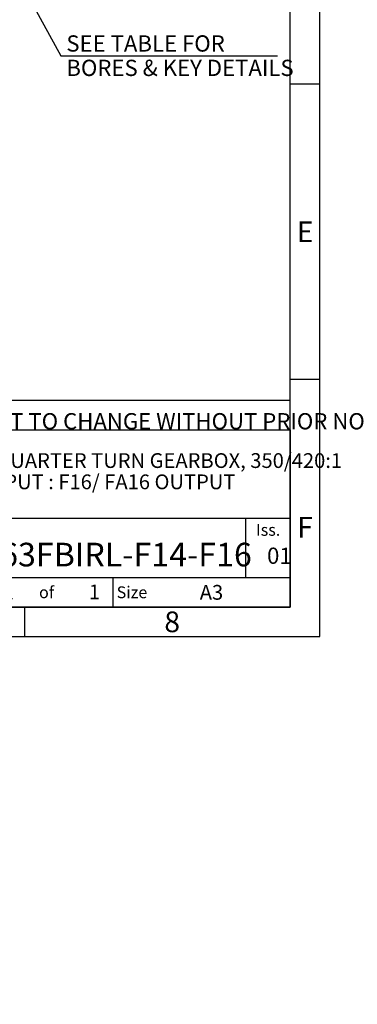
# Model space of a CAD drawing. Units: millimetres. Extents: x 0 to 530, y -57 to 292.
# Drawn here: x 363 to 420, y -57 to 109 of the extents above; entities that cross this region are included whole.
import ezdxf
from ezdxf import colors
from ezdxf.entities.mleader import LeaderData, LeaderLine
from ezdxf.enums import TextEntityAlignment as Align
from ezdxf.lldxf.tags import DXFTag
from ezdxf.math import Vec2, Vec3

# ---------------------------------------------------------------- set-up
doc = ezdxf.new("R2010")
doc.units = ezdxf.units.MM
doc.layers.add('Default', color=7, linetype='Continuous')
doc.styles.add('SEACAD_Arial', font='arial.ttf')
tags = doc.linetypes.add('CENTER2', pattern=[28.575, 19.05, -3.175, 3.175, -3.175]).pattern_tags.tags
tags[10:11] = [DXFTag(74, 4), DXFTag(75, 0), DXFTag(340, '0'), DXFTag(46, 0.0), DXFTag(50, 0.0), DXFTag(44, 0.0), DXFTag(45, 0.0)]
tags[8:9] = [DXFTag(74, 4), DXFTag(75, 0), DXFTag(340, '0'), DXFTag(46, 0.0), DXFTag(50, 0.0), DXFTag(44, 0.0), DXFTag(45, 0.0)]
tags[6:7] = [DXFTag(74, 4), DXFTag(75, 0), DXFTag(340, '0'), DXFTag(46, 0.0), DXFTag(50, 0.0), DXFTag(44, 0.0), DXFTag(45, 0.0)]
tags[4:5] = [DXFTag(74, 4), DXFTag(75, 0), DXFTag(340, '0'), DXFTag(46, 0.0), DXFTag(50, 0.0), DXFTag(44, 0.0), DXFTag(45, 0.0)]
doc.dimstyles.new('RG_-_ISO_Radial', dxfattribs={"dimtxt": 2.75, "dimasz": 2.75, "dimexe": 1.375, "dimexo": 1.375, "dimgap": 1.375, "dimtad": 0, "dimtih": 1, "dimtoh": 1, "dimdec": 0, "dimlfac": 5, "dimdsep": 46, "dimtxsty": 'SEACAD_Arial', "dimblk1": '_SE_FILLED', "dimblk2": '_SE_FILLED', "dimsah": 1, "dimcen": 1.375, "dimadec": 0, "dimazin": 0, "dimtfac": 1, "dimtofl": 0, "dimtmove": 0, "dimatfit": 3, "dimfxl": 1, "dimtolj": 1, "dimarcsym": 0})

# ---------------------------------------------------------------- blocks, each defined once
blk = doc.blocks.new('SEANNOT_GROUP10')
at = {"layer": 'Default', "color": 7, "linetype": 'CENTER2'}
for p, q in [((344.92, 152.22), (344.92, 189.93)), ((344.92, 150.84), (344.92, 148.09)), ((342.17, 149.47), (304.45, 149.47)), ((346.29, 149.47), (343.54, 149.47)), ((347.67, 149.47), (385.38, 149.47)), ((344.92, 146.72), (344.92, 109))]:
    blk.add_line(p, q, dxfattribs=at)
blk = doc.blocks.new('DMBLK4286')
at = {"layer": 'Default', "linetype": 'Continuous'}
blk.add_hatch(color=7, dxfattribs=at).paths.add_polyline_path([(351.53, 138.32), (349.81, 140.51), (350.72, 137.88)])
at = {"layer": 'Default', "color": 7, "linetype": 'Continuous'}
for p, q in [((349.81, 140.51), (370.14, 103.31)), ((370.14, 103.31), (406.81, 103.31))]:
    blk.add_line(p, q, dxfattribs=at)
at = {"layer": 'Default', "color": 7, "linetype": 'Continuous', "style": 'SEACAD_Arial'}
for s, p in [('SEE TABLE FOR', (371.1, 106.75)), ('BORES & KEY DETAILS', (371.1, 102.62))]:
    blk.add_text(s, height=2.75, dxfattribs=at).set_placement(p, align=Align.TOP_LEFT)
blk = doc.blocks.new('_SE_FILLED')
at = {"color": 0}
blk.add_line((0, 0), (-1, 0), dxfattribs=at)
blk.add_solid([(0, 0), (-1, -0.1665), (-1, 0.1665), (0, 0)], dxfattribs=at)
blk = doc.blocks.new('_DOT')
at = {"color": 0, "linetype": 'ByBlock', "lineweight": -2}
blk.add_line((-0.5, 0), (-1, 0), dxfattribs=at)
at = {"color": 0, "linetype": 'ByBlock', "const_width": 0.5}
blk.add_lwpolyline([(-0.25, 0, 1), (0.25, 0, 1)], format="xyb", close=True, dxfattribs=at)
blk = doc.blocks.new('A3_Frame_Publicity')
at = {"layer": 'Default', "color": 7, "linetype": 'Continuous'}
for p, q in [((400, 0), (400, 287)), ((395, 5), (395, 282)), ((400, 93.5), (395, 93.5)), ((400, 43.5), (395, 43.5)), ((215, 35), (395, 35)), ((5, 5), (395, 5)), ((350, 5), (350, 0)), ((0, 0), (400, 0))]:
    blk.add_line(p, q, dxfattribs=at)
at = {"layer": 'Default', "attachment_point": 5}
for s, insert, char_height, width in [('{\\fArial Narrow|b0||i0||c0|p34;\\C7;\\H3.5;\\W1.;E}', (397.5, 68.5), 3.5, 3), ('{\\fArial Narrow|b0||i0||c0|p34;\\C7;\\H3.5;\\W1.;F}', (397.5, 18.5), 3.5, 3), ('{\\fArial Narrow|b0||i0||c0|p34;\\C7;\\H2.5;\\W1.;A3}', (381.66, 7.49), 2.5, 9.9971), ('{\\fArial Narrow|b0||i0||c0|p34;\\C7;\\H3.5;\\W1.;8}', (375.01, 2.5), 3.5, 9.9971)]:
    blk.add_mtext(s, dxfattribs=dict(at, insert=insert, char_height=char_height, width=width))
blk = doc.blocks.new('Disclaimer')
at = {"layer": 'Default', "color": 7, "linetype": 'Continuous'}
blk.add_line((0, 5), (180, 5), dxfattribs=at)
ml = blk.add_multileader_mtext('Standard', dxfattribs=at)
ml.set_content('{\\pxsm0.9;\\fArial Narrow|b0||i0||c0|p34;\\W1.;AS PART OF CONTINUOUS PRODUCT DEVELOPMENT, ALL DETAILS SUBJECT TO CHANGE WITHOUT PRIOR NOTICE. FOR UP TO DATE DETAILS PLEASE VISIT www.rotork.com\\P}', color=256)
ml.set_leader_properties()
ml.set_arrow_properties(name='DOT')
ml.build(insert=Vec2(0, 0))
ml.multileader.update_dxf_attribs({"leader_type": 0, "dogleg_length": 0, "arrow_head_size": 2.75})
ctx = ml.context
ctx.base_point, ctx.char_height, ctx.arrow_head_size, ctx.landing_gap_size = Vec3(0.69, 1.18), 2.75, 2.75, 0.962
notes = []
notes.append((ctx, [(0, (0, 0, 0), (0, 0), (1, 0), 1, [])]))
ctx.mtext.insert = Vec3(2.69, 2.83)
for ctx, leaders in notes:
    for number, flags, end, landing, length, lines in leaders:
        leader = LeaderData()
        leader.index, (leader.has_last_leader_line, leader.has_dogleg_vector, leader.attachment_direction) = number, flags
        leader.last_leader_point, leader.dogleg_vector, leader.dogleg_length = Vec3(end), Vec3(landing), length
        for number, points, colour, breaks in lines:
            line = LeaderLine()
            line.index, line.vertices, line.color, line.breaks = number, Vec3.list(points), colors.encode_raw_color(colour), breaks
            leader.lines.append(line)
        ctx.leaders.append(leader)
blk = doc.blocks.new('title_block_publicity')
at = {"layer": 'Default', "color": 7, "linetype": 'Continuous'}
for p, q in [((-180, 30), (0, 30)), ((0, 30), (0, 0)), ((0, 15), (-69.57, 15)), ((-7.5, 5), (-7.5, 15)), ((-69.57, 5), (0, 5)), ((-30, 0), (-30, 5)), ((0, 0), (-180, 0))]:
    blk.add_line(p, q, dxfattribs=at)
at = {"layer": 'Default', "char_height": 2}
for s, insert, width, attachment_point in [('{\\fArial Narrow|b0||i0||c0|p34;\\C7;\\H2.;\\W1.;Iss.}', (-3.75, 13.06), 7.5, 5), ('{\\fArial Narrow|b0||i0||c0|p34;\\C7;\\H2.;\\W1.;of}', (-41.25, 2.5), 7.5047, 5), ('{\\fArial Narrow|b0||i0||c0|p34;\\C7;\\H2.;\\W1.; Size}', (-30, 2.5), 7.5, 4)]:
    blk.add_mtext(s, dxfattribs=dict(at, insert=insert, width=width, attachment_point=attachment_point))
at = {"layer": 'Default', "color": 7, "linetype": 'Continuous'}
ml = blk.add_multileader_mtext('Standard', dxfattribs=at)
ml.set_content('{\\pxsm0.9;\\fArial Narrow|b1||i0||c0|p34;\\W1.;PUBLICITY\\P}', color=256)
ml.set_leader_properties()
ml.set_arrow_properties(name='DOT')
ml.build(insert=Vec2(0, 0))
ml.multileader.update_dxf_attribs({"leader_type": 0, "dogleg_length": 0, "arrow_head_size": 2})
ctx = ml.context
ctx.base_point, ctx.char_height, ctx.arrow_head_size, ctx.landing_gap_size = Vec3(-94.81, 27.35), 2, 2, 0.7
notes = []
notes.append((ctx, [(0, (0, 0, 0), (0, 0), (1, 0), 1, [])]))
ctx.mtext.insert = Vec3(-92.81, 28.36)
ml = blk.add_multileader_mtext('Standard', dxfattribs=at)
ml.set_content('{\\pxsm0.9;\\fArial Narrow|b1||i0||c0|p34;\\W1.;IW/MOW63 QUARTER TURN GEARBOX, 350/420:1\\P}', color=256)
ml.set_leader_properties()
ml.set_arrow_properties(name='DOT')
ml.build(insert=Vec2(0, 0))
ml.multileader.update_dxf_attribs({"leader_type": 0, "dogleg_length": 0, "arrow_head_size": 2.5})
ctx = ml.context
ctx.base_point, ctx.char_height, ctx.arrow_head_size, ctx.landing_gap_size = Vec3(-70.09, 24.51), 2.5, 2.5, 0.875
notes.append((ctx, [(0, (0, 0, 0), (0, 0), (1, 0), 1, [])]))
ctx.mtext.insert = Vec3(-68.09, 26.04)
ml = blk.add_multileader_mtext('Standard', dxfattribs=at)
ml.set_content('{\\pxsm0.9;\\fArial Narrow|b1||i0||c0|p34;\\W1.;F14/ FA14 INPUT : F16/ FA16 OUTPUT\\P}', color=256)
ml.set_leader_properties()
ml.set_arrow_properties(name='DOT')
ml.build(insert=Vec2(0, 0))
ml.multileader.update_dxf_attribs({"leader_type": 0, "dogleg_length": 0, "arrow_head_size": 2.5})
ctx = ml.context
ctx.base_point, ctx.char_height, ctx.arrow_head_size, ctx.landing_gap_size = Vec3(-70.13, 21.17), 2.5, 2.5, 0.875
notes.append((ctx, [(0, (0, 0, 0), (0, 0), (1, 0), 1, [])]))
ctx.mtext.insert = Vec3(-68.13, 22.44)
ml = blk.add_multileader_mtext('Standard', dxfattribs=at)
ml.set_content('{\\pxsm0.9;\\fArial Narrow|b0||i0||c0|p34;\\W1.;LEEDS - UK\\P}', color=256)
ml.set_leader_properties()
ml.set_arrow_properties(name='DOT')
ml.build(insert=Vec2(0, 0))
ml.multileader.update_dxf_attribs({"leader_type": 0, "dogleg_length": 0, "arrow_head_size": 2.75})
ctx = ml.context
ctx.base_point, ctx.char_height, ctx.arrow_head_size, ctx.landing_gap_size = Vec3(-178.71, 8.82), 2.75, 2.75, 0.962
notes.append((ctx, [(0, (0, 0, 0), (0, 0), (1, 0), 1, [])]))
ctx.mtext.insert = Vec3(-176.71, 10.22)
ml = blk.add_multileader_mtext('Standard', dxfattribs=at)
ml.set_content('{\\pxsm0.9;\\fArial Narrow|b1||i0||c0|p34;\\W1.;PUB-IW63FBIRL-F14-F16\\P}', color=256)
ml.set_leader_properties()
ml.set_arrow_properties(name='DOT')
ml.build(insert=Vec2(0, 0))
ml.multileader.update_dxf_attribs({"leader_type": 0, "dogleg_length": 0})
ctx = ml.context
ctx.base_point, ctx.landing_gap_size = Vec3(-70.37, 8.84), 1.4
notes.append((ctx, [(0, (0, 0, 0), (0, 0), (1, 0), 1, [])]))
ctx.mtext.insert = Vec3(-68.37, 10.88)
ml = blk.add_multileader_mtext('Standard', dxfattribs=at)
ml.set_content('{\\pxsm0.9;\\fArial Narrow|b0||i0||c0|p34;\\W1.;01\\P}', color=256)
ml.set_leader_properties()
ml.set_arrow_properties(name='DOT')
ml.build(insert=Vec2(0, 0))
ml.multileader.update_dxf_attribs({"leader_type": 0, "dogleg_length": 0, "arrow_head_size": 2.75})
ctx = ml.context
ctx.base_point, ctx.char_height, ctx.arrow_head_size, ctx.landing_gap_size = Vec3(-5.93, 8.66), 2.75, 2.75, 0.962
notes.append((ctx, [(0, (0, 0, 0), (0, 0), (1, 0), 1, [])]))
ctx.mtext.insert = Vec3(-3.93, 10.06)
ml = blk.add_multileader_mtext('Standard', dxfattribs=at)
ml.set_content('{\\pxsm0.9;\\fArial Narrow|b1||i0||c0|p34;\\W1.;2016\\P}', color=256)
ml.set_leader_properties()
ml.set_arrow_properties(name='DOT')
ml.build(insert=Vec2(0, 0))
ml.multileader.update_dxf_attribs({"leader_type": 0, "dogleg_length": 0, "arrow_head_size": 2})
ctx = ml.context
ctx.base_point, ctx.char_height, ctx.arrow_head_size, ctx.landing_gap_size = Vec3(-123.09, 5.3), 2, 2, 0.7
notes.append((ctx, [(0, (0, 0, 0), (0, 0), (1, 0), 1, [])]))
ctx.mtext.insert = Vec3(-121.09, 6.31)
ml = blk.add_multileader_mtext('Standard', dxfattribs=at)
ml.set_content('{\\pxsm0.9;\\fArial Narrow|b1||i0||c0|p34;\\W1.;1\\P}', color=256)
ml.set_leader_properties()
ml.set_arrow_properties(name='DOT')
ml.build(insert=Vec2(0, 0))
ml.multileader.update_dxf_attribs({"leader_type": 0, "dogleg_length": 0, "arrow_head_size": 2.5})
ctx = ml.context
ctx.base_point, ctx.char_height, ctx.arrow_head_size, ctx.landing_gap_size = Vec3(-50.68, 2.53), 2.5, 2.5, 0.875
notes.append((ctx, [(0, (0, 0, 0), (0, 0), (1, 0), 1, [])]))
ctx.mtext.insert = Vec3(-48.68, 3.78)
ml = blk.add_multileader_mtext('Standard', dxfattribs=at)
ml.set_content('{\\pxsm0.9;\\fArial Narrow|b1||i0||c0|p34;\\W1.;1\\P}', color=256)
ml.set_leader_properties()
ml.set_arrow_properties(name='DOT')
ml.build(insert=Vec2(0, 0))
ml.multileader.update_dxf_attribs({"leader_type": 0, "dogleg_length": 0, "arrow_head_size": 2.5})
ctx = ml.context
ctx.base_point, ctx.char_height, ctx.arrow_head_size, ctx.landing_gap_size = Vec3(-36.1, 2.56), 2.5, 2.5, 0.875
notes.append((ctx, [(0, (0, 0, 0), (0, 0), (1, 0), 1, [])]))
ctx.mtext.insert = Vec3(-34.1, 3.81)
for ctx, leaders in notes:
    for number, flags, end, landing, length, lines in leaders:
        leader = LeaderData()
        leader.index, (leader.has_last_leader_line, leader.has_dogleg_vector, leader.attachment_direction) = number, flags
        leader.last_leader_point, leader.dogleg_vector, leader.dogleg_length = Vec3(end), Vec3(landing), length
        for number, points, colour, breaks in lines:
            line = LeaderLine()
            line.index, line.vertices, line.color, line.breaks = number, Vec3.list(points), colors.encode_raw_color(colour), breaks
            leader.lines.append(line)
        ctx.leaders.append(leader)

msp = doc.modelspace()

# ---------------------------------------------------------------- block references
at = {"layer": 'Default', "color": 7}
for name, p in [('A3_Frame_Publicity', (14, 5)), ('Disclaimer', (229, 39.99)), ('title_block_publicity', (409, 10))]:
    msp.add_blockref(name, p, dxfattribs=at)
at = {"layer": 'Default'}
msp.add_blockref('SEANNOT_GROUP10', (0, 0), dxfattribs=at)

# ---------------------------------------------------------------- dimensions: what is measured, and where the dimension line sits
at = {"layer": 'Default', "color": 7, "linetype": 'Continuous'}
dim = msp.add_diameter_dim_2p(p1=(340.03, 158.42), p2=(349.81, 140.51), text='\\A1;SEE TABLE FOR {}\\PBORES & KEY DETAILS', dimstyle='RG_-_ISO_Radial', dxfattribs=at)
dim.commit()
dim.dimension.update_dxf_attribs({"geometry": 'DMBLK4286', "text_midpoint": (370.14, 103.31), "dimtype": 163})

doc.saveas('drawing.dxf')
